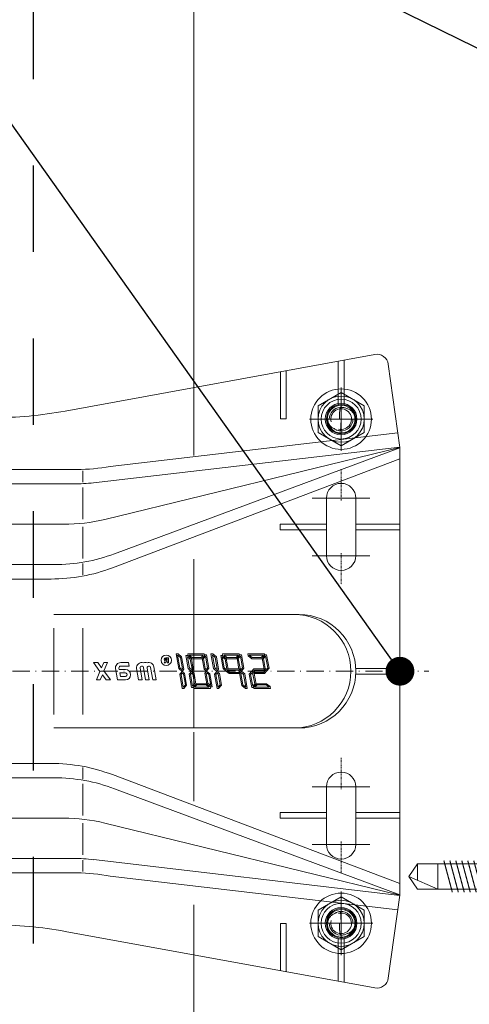
# Model space of a CAD drawing. Units: millimetres. Extents: x 1893 to 13705, y -42 to 3976.
# Drawn here: x 10745 to 10823, y 794 to 965 of the extents above; entities that cross this region are included whole.
import ezdxf
from ezdxf import colors
from ezdxf.entities.mleader import LeaderData, LeaderLine
from ezdxf.math import Vec2, Vec3

# ---------------------------------------------------------------- set-up
doc = ezdxf.new("R2010")
doc.units = ezdxf.units.MM
for name, pattern in [('ACAD_ISO03W100', [30, 12, -18]), ('Dash 3mm', [6, 3, -3]), ('HVO', [0.5, 0.3, -0.1, 0, -0.1]), ('HVOF', [0.25, 0.15, -0.05, 0, -0.05])]:
    doc.linetypes.add(name, pattern=pattern)
doc.layers.get('0').update_dxf_attribs({"lineweight": 0})
doc.layers.add('006_SLV_SPIDI_Max_Section_Note', color=82, linetype='Continuous', lineweight=0)
doc.layers.add('_Q Text', color=10, linetype='Continuous', lineweight=5)
doc.layers.add('FIXINGS', color=6, linetype='Continuous', lineweight=0, true_color=0xff00ff)
doc.layers.add('V-RAILS', color=7, linetype='Continuous', lineweight=0, true_color=0x00d1d1)
doc.layers.add('Membrane', color=6, linetype='Continuous', true_color=0xff00ff)
doc.styles.get("Standard").update_dxf_attribs({"font": 'arial.ttf'})

# ---------------------------------------------------------------- blocks, each defined once
blk = doc.blocks.new('_Dot')
at = {"color": 0, "linetype": 'ByBlock', "lineweight": -2}
blk.add_line((-0.5, 0), (-1, 0), dxfattribs=at)
at = {"color": 0, "linetype": 'ByBlock', "const_width": 0.5}
blk.add_lwpolyline([(-0.25, 0, 1), (0.25, 0, 1)], format="xyb", close=True, dxfattribs=at)
blk = doc.blocks.new('JT3-3-LT-5')
at = {"layer": 'FIXINGS'}
for p, q in [((0, 25), (-2.2, 20)), ((-2.2, 23.5), (0, 25)), ((0, 25), (2.2, 23.5)), ((-2.2, 20), (-2.2, 23.5)), ((2.2, 23.5), (-0.6, 23.5)), ((2.2, 23.5), (2.2, 20)), ((-2.2, 0), (-2.2, 20)), ((-2.2, 20), (2.2, 20)), ((2.2, 0), (2.2, 20)), ((6, 0), (-6, 0)), ((-6, 0), (-6, -0.5)), ((6, 0), (6, -0.5))]:
    blk.add_line(p, q, dxfattribs=at)
at = {"layer": 'FIXINGS', "const_width": 0.2}
for points in [[(-2.75, 17.48), (2.75, 18.95)], [(-2.75, 16.44), (2.75, 17.91)], [(-2.75, 15.41), (2.75, 16.88)], [(-2.75, 14.37), (2.75, 15.84)], [(-2.75, 13.34), (2.75, 14.81)], [(-2.75, 12.3), (2.75, 13.77)], [(-2.75, 11.26), (2.75, 12.74)], [(-2.75, 10.23), (2.75, 11.7)], [(-2.75, 9.19), (2.75, 10.67)], [(-2.75, 8.16), (2.75, 9.63)], [(-2.75, 7.12), (2.75, 8.6)], [(-2.75, 6.09), (2.75, 7.56)], [(-2.75, 5.05), (2.75, 6.53)], [(-2.75, 4.02), (2.75, 5.49)], [(-2.75, 2.98), (2.75, 4.46)], [(-2.75, 1.95), (2.75, 3.42)], [(-2.75, 0.91), (2.75, 2.39)], [(-2.2, 0.02), (2.75, 1.35)]]:
    blk.add_lwpolyline(points, dxfattribs=at)
at = {"layer": 'FIXINGS', "extrusion": (0, 0, -1)}
blk.add_ellipse((0, -0.5), major_axis=(-6, 0), ratio=0.183333, start_param=3.141593, end_param=6.283185, dxfattribs=at)
blk = doc.blocks.new('*U367')
at = {"layer": 'FIXINGS', "lineweight": 0}
for p, q in [((0, -5.52), (0, 5.5)), ((0, 4.61), (-4, 2.3)), ((4, 2.3), (0, 4.61)), ((-4, 2.3), (-4, -2.32)), ((4, -2.32), (4, 2.3)), ((-5.51, -0.01), (5.51, -0.01)), ((0.3, -0.01), (-2.4, -0.01)), ((0, -0.01), (2.33, -0.01)), ((-4, -2.32), (0, -4.63)), ((0, -4.63), (4, -2.32))]:
    blk.add_line(p, q, dxfattribs=at)
for points in [[(0, -0.01), (0, -0.01), (0, -0.01), (0, -0.01), (0, -0.01), (0, 0.01), (0, 0.05), (0, 0.23), (0.03, 0.94), (0.07, 1.49), (0.14, 2.04)], [(0.14, 2.04), (0.17, 2.03), (0.22, 2.03), (0.28, 2.02), (0.36, 2.01), (0.44, 1.99), (0.54, 1.97), (0.66, 1.93), (0.78, 1.89), (0.88, 1.84), (0.98, 1.79), (1.1, 1.72), (1.21, 1.64)], [(1.21, 1.64), (1.37, 1.58), (1.53, 1.49), (1.61, 1.43), (1.69, 1.36), (1.78, 1.29), (1.87, 1.2), (1.96, 1.08), (2.06, 0.94), (2.1, 0.86), (2.15, 0.78), (2.19, 0.68), (2.23, 0.58), (2.27, 0.45), (2.3, 0.3), (2.32, 0.15), (2.32, 0.07), (2.33, -0.01)], [(-2.39, -0.24), (-2.4, -0.13), (-2.4, -0.01)], [(-0.91, -1.85), (-1.09, -1.8), (-1.19, -1.77), (-1.29, -1.74), (-1.39, -1.69), (-1.49, -1.63), (-1.6, -1.57), (-1.7, -1.49), (-1.85, -1.36), (-1.92, -1.28), (-1.99, -1.2), (-2.06, -1.1), (-2.13, -1), (-2.19, -0.88), (-2.26, -0.75), (-2.31, -0.59), (-2.34, -0.51), (-2.36, -0.41), (-2.38, -0.33), (-2.39, -0.24)], [(0.3, -0.01), (0.3, -0.11), (0.3, -0.22), (0.3, -0.32), (0.29, -0.42), (0.29, -0.62), (0.27, -1.02), (0.22, -1.54), (0.16, -2.05)], [(0.16, -2.05), (0.13, -2.06), (0.08, -2.06), (0.02, -2.06), (-0.06, -2.06), (-0.14, -2.05), (-0.24, -2.04), (-0.35, -2.03), (-0.48, -2), (-0.58, -1.98), (-0.68, -1.94), (-0.79, -1.9), (-0.91, -1.85)]]:
    blk.add_lwpolyline(points, dxfattribs=at)
for radius in [5.25, 4, 3.46, 2.74]:
    blk.add_circle((0, -0.01), radius, dxfattribs=at)
for radius, start, end in [(2.4, 185.4951, 180.0239), (2.05, 86.1587, 180.0279), (1.79, 75, 15), (2.05, 274.6129, 0)]:
    blk.add_arc((0, -0.01), radius, start, end, dxfattribs=at)
blk.add_point((0, -0.01), dxfattribs=at)
blk.add_point((0, -0.01), dxfattribs=at)
blk = doc.blocks.new('*U366')
at = {"layer": 'FIXINGS', "lineweight": 0}
for p, q in [((0, -5.52), (0, 5.5)), ((0, 4.61), (-4, 2.3)), ((4, 2.3), (0, 4.61)), ((-4, 2.3), (-4, -2.32)), ((4, -2.32), (4, 2.3)), ((-5.51, -0.01), (5.51, -0.01)), ((0.3, -0.01), (-2.4, -0.01)), ((0, -0.01), (2.33, -0.01)), ((-4, -2.32), (0, -4.63)), ((0, -4.63), (4, -2.32))]:
    blk.add_line(p, q, dxfattribs=at)
for points in [[(0, -0.01), (0, -0.01), (0, -0.01), (0, -0.01), (0, -0.01), (0, 0.01), (0, 0.05), (0, 0.23), (0.03, 0.94), (0.07, 1.49), (0.14, 2.04)], [(0.14, 2.04), (0.17, 2.03), (0.22, 2.03), (0.28, 2.02), (0.36, 2.01), (0.44, 1.99), (0.54, 1.97), (0.66, 1.93), (0.78, 1.89), (0.88, 1.84), (0.98, 1.79), (1.1, 1.72), (1.21, 1.64)], [(1.21, 1.64), (1.37, 1.58), (1.53, 1.49), (1.61, 1.43), (1.69, 1.36), (1.78, 1.29), (1.87, 1.2), (1.96, 1.08), (2.06, 0.94), (2.1, 0.86), (2.15, 0.78), (2.19, 0.68), (2.23, 0.58), (2.27, 0.45), (2.3, 0.3), (2.32, 0.15), (2.32, 0.07), (2.33, -0.01)], [(-2.39, -0.24), (-2.4, -0.13), (-2.4, -0.01)], [(-0.91, -1.85), (-1.09, -1.8), (-1.19, -1.77), (-1.29, -1.74), (-1.39, -1.69), (-1.49, -1.63), (-1.6, -1.57), (-1.7, -1.49), (-1.85, -1.36), (-1.92, -1.28), (-1.99, -1.2), (-2.06, -1.1), (-2.13, -1), (-2.19, -0.88), (-2.26, -0.75), (-2.31, -0.59), (-2.34, -0.51), (-2.36, -0.41), (-2.38, -0.33), (-2.39, -0.24)], [(0.3, -0.01), (0.3, -0.11), (0.3, -0.22), (0.3, -0.32), (0.29, -0.42), (0.29, -0.62), (0.27, -1.02), (0.22, -1.54), (0.16, -2.05)], [(0.16, -2.05), (0.13, -2.06), (0.08, -2.06), (0.02, -2.06), (-0.06, -2.06), (-0.14, -2.05), (-0.24, -2.04), (-0.35, -2.03), (-0.48, -2), (-0.58, -1.98), (-0.68, -1.94), (-0.79, -1.9), (-0.91, -1.85)]]:
    blk.add_lwpolyline(points, dxfattribs=at)
for radius in [5.25, 4, 3.46, 2.74]:
    blk.add_circle((0, -0.01), radius, dxfattribs=at)
for radius, start, end in [(2.4, 185.4951, 180.0239), (2.05, 86.1587, 180.0279), (1.79, 75, 15), (2.05, 274.6129, 0)]:
    blk.add_arc((0, -0.01), radius, start, end, dxfattribs=at)
blk.add_point((0, -0.01), dxfattribs=at)
blk.add_point((0, -0.01), dxfattribs=at)

msp = doc.modelspace()

# ---------------------------------------------------------------- linework, layer by layer
msp.add_lwpolyline([(10775.026, 842.061), (10775.026, 861.761)])
at = {"layer": '006_SLV_SPIDI_Max_Section_Note', "color": 7, "linetype": 'Continuous'}
for p, q in [((10806.418, 906.879), (10752.749, 897.055)), ((10810.778, 890.756), (10808.759, 905.188)), ((10757.661, 884.614), (10810.778, 890.816)), ((10761.303, 872.293), (10810.778, 890.696)), ((10810.778, 813.067), (10810.778, 890.756)), ((10754.182, 884.411), (10604.778, 884.411)), ((10750.844, 870.411), (10604.778, 870.411)), ((10793.278, 861.761), (10750.778, 861.761)), ((10772.434, 852.368), (10771.986, 854.911)), ((10772.312, 854.911), (10771.986, 854.911)), ((10772.236, 854.701), (10772.737, 854.281)), ((10772.628, 852.48), (10772.236, 854.701)), ((10772.312, 854.911), (10772.93, 854.393)), ((10773.309, 852.243), (10772.93, 854.393)), ((10774.079, 852.368), (10773.681, 854.626)), ((10774.008, 854.626), (10773.681, 854.626)), ((10773.931, 854.416), (10774.432, 853.996)), ((10774.273, 852.48), (10773.931, 854.416)), ((10776.858, 854.911), (10773.995, 854.911)), ((10774.051, 854.59), (10773.995, 854.911)), ((10774.008, 854.626), (10774.669, 854.071)), ((10776.682, 854.701), (10774.245, 854.701)), ((10774.245, 854.701), (10774.746, 854.281)), ((10776.682, 854.701), (10776.33, 854.281)), ((10776.98, 854.73), (10776.428, 854.071)), ((10777.078, 854.52), (10776.726, 854.1)), ((10776.906, 854.641), (10776.858, 854.911)), ((10777.254, 854.73), (10776.98, 854.73)), ((10777.438, 852.48), (10777.078, 854.52)), ((10777.662, 852.42), (10777.254, 854.73)), ((10778.463, 852.368), (10778.014, 854.911)), ((10778.341, 854.911), (10778.014, 854.911)), ((10778.265, 854.701), (10778.765, 854.281)), ((10778.656, 852.48), (10778.265, 854.701)), ((10778.341, 854.911), (10778.959, 854.393)), ((10779.338, 852.243), (10778.959, 854.393)), ((10780.108, 852.368), (10779.71, 854.626)), ((10780.036, 854.626), (10779.71, 854.626)), ((10779.96, 854.416), (10780.46, 853.996)), ((10780.301, 852.48), (10779.96, 854.416)), ((10782.887, 854.911), (10780.023, 854.911)), ((10780.08, 854.59), (10780.023, 854.911)), ((10780.036, 854.626), (10780.698, 854.071)), ((10782.711, 854.701), (10780.274, 854.701)), ((10780.274, 854.701), (10780.774, 854.281)), ((10782.711, 854.701), (10782.358, 854.281)), ((10783.009, 854.73), (10782.456, 854.071)), ((10783.107, 854.52), (10782.754, 854.1)), ((10782.934, 854.641), (10782.887, 854.911)), ((10783.283, 854.73), (10783.009, 854.73)), ((10783.466, 852.48), (10783.107, 854.52)), ((10783.69, 852.42), (10783.283, 854.73)), ((10787.27, 854.911), (10784.407, 854.911)), ((10784.464, 854.59), (10784.407, 854.911)), ((10784.464, 854.59), (10785.081, 854.071)), ((10787.094, 854.701), (10784.657, 854.701)), ((10784.657, 854.701), (10785.158, 854.281)), ((10787.094, 854.701), (10786.742, 854.281)), ((10787.392, 854.73), (10786.84, 854.071)), ((10787.49, 854.52), (10787.138, 854.1)), ((10787.318, 854.641), (10787.27, 854.911)), ((10787.666, 854.73), (10787.392, 854.73)), ((10787.85, 852.48), (10787.49, 854.52)), ((10788.074, 852.42), (10787.666, 854.73)), ((10757.628, 853.411), (10758.769, 851.873)), ((10758.375, 853.411), (10757.628, 853.411)), ((10758.375, 853.411), (10759.039, 852.516)), ((10759.414, 853.411), (10759.039, 852.516)), ((10760.065, 853.411), (10759.414, 853.411)), ((10760.065, 853.411), (10759.454, 851.956)), ((10763.721, 853.411), (10762.356, 853.411)), ((10763.826, 852.811), (10762.356, 852.811)), ((10763.826, 852.811), (10763.721, 853.411)), ((10768.117, 852.668), (10768.514, 850.411)), ((10769.902, 853.351), (10770.073, 853.718)), ((10770.134, 853.351), (10769.902, 853.351)), ((10770.134, 853.351), (10770.295, 853.697)), ((10770.18, 854.251), (10770.622, 854.251)), ((10770.18, 854.041), (10770.412, 854.041)), ((10770.18, 853.906), (10770.412, 853.906)), ((10770.295, 853.696), (10770.412, 853.696)), ((10770.412, 854.041), (10770.412, 853.906)), ((10770.412, 853.696), (10770.412, 853.351)), ((10770.622, 853.351), (10770.412, 853.351)), ((10770.622, 854.251), (10770.622, 853.351)), ((10773.085, 852.303), (10772.737, 854.281)), ((10774.73, 852.303), (10774.432, 853.996)), ((10774.954, 852.243), (10774.625, 854.108)), ((10776.428, 854.071), (10774.669, 854.071)), ((10776.33, 854.281), (10774.746, 854.281)), ((10776.831, 852.295), (10776.502, 854.16)), ((10777.024, 852.406), (10776.726, 854.1)), ((10779.114, 852.303), (10778.765, 854.281)), ((10780.759, 852.303), (10780.46, 853.996)), ((10780.983, 852.243), (10780.654, 854.108)), ((10782.456, 854.071), (10780.698, 854.071)), ((10782.358, 854.281), (10780.774, 854.281)), ((10782.859, 852.295), (10782.53, 854.16)), ((10783.053, 852.406), (10782.754, 854.1)), ((10786.84, 854.071), (10785.081, 854.071)), ((10786.742, 854.281), (10785.158, 854.281)), ((10787.243, 852.295), (10786.914, 854.16)), ((10787.436, 852.406), (10787.138, 854.1)), ((10758.769, 851.873), (10758.155, 850.411)), ((10759.184, 851.312), (10758.806, 850.411)), ((10759.184, 851.312), (10759.853, 850.411)), ((10759.454, 851.956), (10760.599, 850.411)), ((10761.47, 852.355), (10761.813, 850.411)), ((10762.104, 852.211), (10762.061, 852.459)), ((10762.061, 852.459), (10762.104, 852.211)), ((10763.177, 852.211), (10762.104, 852.211)), ((10763.177, 851.611), (10762.21, 851.611)), ((10762.21, 851.611), (10762.316, 851.011)), ((10762.316, 851.011), (10763.177, 851.011)), ((10765.125, 852.355), (10765.468, 850.411)), ((10765.716, 852.459), (10766.077, 850.411)), ((10766.307, 852.563), (10766.687, 850.411)), ((10766.935, 852.459), (10767.296, 850.411)), ((10767.526, 852.563), (10767.905, 850.411)), ((10772.434, 852.368), (10773.009, 851.885)), ((10772.604, 851.403), (10773.009, 851.885)), ((10772.604, 851.403), (10773.044, 848.911)), ((10772.628, 852.48), (10772.983, 852.181)), ((10772.828, 851.343), (10773.035, 851.59)), ((10772.828, 851.343), (10773.22, 849.121)), ((10772.983, 852.181), (10773.085, 852.303)), ((10773.009, 851.885), (10773.309, 852.243)), ((10773.009, 851.885), (10773.435, 851.528)), ((10773.035, 851.59), (10773.242, 851.416)), ((10773.242, 851.416), (10773.572, 849.541)), ((10773.435, 851.528), (10773.796, 849.481)), ((10774.079, 852.368), (10774.654, 851.885)), ((10774.249, 851.403), (10774.654, 851.885)), ((10774.249, 851.403), (10774.657, 849.093)), ((10774.273, 852.48), (10774.628, 852.181)), ((10774.473, 851.343), (10774.68, 851.59)), ((10774.473, 851.343), (10774.833, 849.303)), ((10774.628, 852.181), (10774.73, 852.303)), ((10774.654, 851.885), (10774.954, 852.243)), ((10774.654, 851.885), (10775.08, 851.528)), ((10774.68, 851.59), (10774.887, 851.416)), ((10774.887, 851.416), (10775.185, 849.723)), ((10775.08, 851.528), (10775.409, 849.663)), ((10777.257, 851.937), (10776.831, 852.295)), ((10777.257, 851.937), (10776.957, 851.58)), ((10776.957, 851.58), (10777.286, 849.715)), ((10777.231, 852.233), (10777.024, 852.406)), ((10777.282, 851.641), (10777.181, 851.52)), ((10777.181, 851.52), (10777.479, 849.826)), ((10777.438, 852.48), (10777.231, 852.233)), ((10777.662, 852.42), (10777.257, 851.937)), ((10777.832, 851.455), (10777.257, 851.937)), ((10777.638, 851.343), (10777.282, 851.641)), ((10777.638, 851.343), (10777.98, 849.406)), ((10777.832, 851.455), (10778.23, 849.196)), ((10778.463, 852.368), (10779.038, 851.885)), ((10778.633, 851.403), (10779.038, 851.885)), ((10778.633, 851.403), (10779.072, 848.911)), ((10778.656, 852.48), (10779.012, 852.181)), ((10778.857, 851.343), (10779.064, 851.59)), ((10778.857, 851.343), (10779.248, 849.121)), ((10779.012, 852.181), (10779.114, 852.303)), ((10779.038, 851.885), (10779.338, 852.243)), ((10779.038, 851.885), (10779.464, 851.528)), ((10779.064, 851.59), (10779.27, 851.416)), ((10779.27, 851.416), (10779.601, 849.541)), ((10779.464, 851.528), (10779.825, 849.481)), ((10780.108, 852.368), (10780.683, 851.885)), ((10780.301, 852.48), (10780.657, 852.181)), ((10780.657, 852.181), (10780.759, 852.303)), ((10780.683, 851.885), (10781.057, 852.331)), ((10780.683, 851.885), (10781.153, 851.491)), ((10780.979, 851.911), (10781.155, 852.121)), ((10780.979, 851.911), (10781.229, 851.701)), ((10782.815, 852.331), (10781.057, 852.331)), ((10782.911, 851.491), (10781.153, 851.491)), ((10782.739, 852.121), (10781.155, 852.121)), ((10782.813, 851.701), (10781.229, 851.701)), ((10782.989, 851.911), (10782.739, 852.121)), ((10782.989, 851.911), (10782.813, 851.701)), ((10783.285, 851.937), (10782.815, 852.331)), ((10783.285, 851.937), (10782.911, 851.491)), ((10782.985, 851.58), (10783.364, 849.43)), ((10783.259, 852.233), (10783.053, 852.406)), ((10783.311, 851.641), (10783.209, 851.52)), ((10783.209, 851.52), (10783.558, 849.541)), ((10783.466, 852.48), (10783.259, 852.233)), ((10783.69, 852.42), (10783.285, 851.937)), ((10783.86, 851.455), (10783.285, 851.937)), ((10783.667, 851.343), (10783.311, 851.641)), ((10783.667, 851.343), (10784.058, 849.121)), ((10783.86, 851.455), (10784.309, 848.911)), ((10784.661, 851.403), (10785.066, 851.885)), ((10784.661, 851.403), (10785.069, 849.093)), ((10784.885, 851.343), (10785.092, 851.59)), ((10784.885, 851.343), (10785.245, 849.303)), ((10785.066, 851.885), (10785.441, 852.331)), ((10785.066, 851.885), (10785.536, 851.491)), ((10785.092, 851.59), (10785.299, 851.416)), ((10785.299, 851.416), (10785.597, 849.723)), ((10785.362, 851.911), (10785.539, 852.121)), ((10785.362, 851.911), (10785.613, 851.701)), ((10787.199, 852.331), (10785.441, 852.331)), ((10785.492, 851.528), (10785.821, 849.663)), ((10787.295, 851.491), (10785.536, 851.491)), ((10787.123, 852.121), (10785.539, 852.121)), ((10787.197, 851.701), (10785.613, 851.701)), ((10787.373, 851.911), (10787.123, 852.121)), ((10787.373, 851.911), (10787.197, 851.701)), ((10787.669, 851.937), (10787.199, 852.331)), ((10787.669, 851.937), (10787.295, 851.491)), ((10787.643, 852.233), (10787.436, 852.406)), ((10787.85, 852.48), (10787.643, 852.233)), ((10788.074, 852.42), (10787.669, 851.937)), ((10758.806, 850.411), (10758.155, 850.411)), ((10760.599, 850.411), (10759.853, 850.411)), ((10761.813, 850.411), (10763.177, 850.411)), ((10766.077, 850.411), (10765.468, 850.411)), ((10767.296, 850.411), (10766.687, 850.411)), ((10768.514, 850.411), (10767.905, 850.411)), ((10773.22, 849.121), (10773.572, 849.541)), ((10773.318, 848.911), (10773.796, 849.481)), ((10774.833, 849.303), (10775.185, 849.723)), ((10774.931, 849.093), (10775.483, 849.751)), ((10775.229, 849.121), (10775.581, 849.541)), ((10775.483, 849.751), (10777.242, 849.751)), ((10775.581, 849.541), (10777.165, 849.541)), ((10777.666, 849.121), (10777.165, 849.541)), ((10777.903, 849.196), (10777.242, 849.751)), ((10777.98, 849.406), (10777.479, 849.826)), ((10777.859, 849.233), (10777.916, 848.911)), ((10779.248, 849.121), (10779.601, 849.541)), ((10779.346, 848.911), (10779.825, 849.481)), ((10783.982, 848.911), (10783.364, 849.43)), ((10784.058, 849.121), (10783.558, 849.541)), ((10785.245, 849.303), (10785.597, 849.723)), ((10785.343, 849.093), (10785.896, 849.751)), ((10785.641, 849.121), (10785.993, 849.541)), ((10785.896, 849.751), (10787.654, 849.751)), ((10785.993, 849.541), (10787.577, 849.541)), ((10788.078, 849.121), (10787.577, 849.541)), ((10788.272, 849.233), (10787.654, 849.751)), ((10788.272, 849.233), (10788.328, 848.911)), ((10773.044, 848.911), (10773.318, 848.911)), ((10774.657, 849.093), (10774.931, 849.093)), ((10775.005, 849.181), (10775.053, 848.911)), ((10775.053, 848.911), (10777.916, 848.911)), ((10775.229, 849.121), (10777.666, 849.121)), ((10777.903, 849.196), (10778.23, 849.196)), ((10779.072, 848.911), (10779.346, 848.911)), ((10783.982, 848.911), (10784.309, 848.911)), ((10785.069, 849.093), (10785.343, 849.093)), ((10785.417, 849.181), (10785.465, 848.911)), ((10785.465, 848.911), (10788.328, 848.911)), ((10785.641, 849.121), (10788.078, 849.121)), ((10793.278, 842.061), (10750.778, 842.061)), ((10750.844, 833.411), (10604.778, 833.411)), ((10761.303, 831.529), (10810.778, 813.126)), ((10798.028, 823.068), (10798.028, 831.861)), ((10803.128, 831.861), (10803.128, 823.068)), ((10754.182, 819.411), (10604.778, 819.411)), ((10757.661, 819.209), (10810.778, 813.007)), ((10810.778, 813.067), (10808.759, 798.634)), ((10806.418, 796.944), (10752.749, 806.767))]:
    msp.add_line(p, q, dxfattribs=at)
at = {"layer": '006_SLV_SPIDI_Max_Section_Note', "color": 252, "linetype": 'Continuous'}
for p, q in [((10800.078, 898.162), (10800.078, 905.718)), ((10801.078, 898.162), (10801.078, 905.901)), ((10790.078, 895.711), (10790.078, 903.888)), ((10791.078, 895.711), (10791.078, 904.071)), ((10791.078, 895.711), (10790.078, 895.711)), ((10760.528, 887.465), (10810.423, 893.291)), ((10759.594, 878.266), (10810.778, 890.756)), ((10810.778, 888.742), (10760.913, 869.856)), ((10604.778, 886.911), (10754.788, 886.911)), ((10755.778, 884.691), (10755.778, 886.691)), ((10755.778, 878.273), (10755.778, 883.773)), ((10621.305, 877.411), (10752.482, 877.411)), ((10755.778, 871.456), (10755.778, 876.956)), ((10790.028, 877.436), (10798.028, 877.436)), ((10790.028, 876.436), (10790.028, 877.436)), ((10803.128, 877.436), (10810.778, 877.436)), ((10798.028, 876.436), (10790.028, 876.436)), ((10810.778, 876.436), (10803.128, 876.436)), ((10755.778, 868.619), (10755.778, 870.619)), ((10750.778, 859.411), (10750.778, 844.411)), ((10755.778, 859.411), (10755.778, 844.411)), ((10803.115, 852.411), (10810.778, 852.411)), ((10803.115, 851.411), (10810.778, 851.411)), ((10755.778, 835.204), (10755.778, 833.204)), ((10810.778, 815.08), (10760.913, 833.966)), ((10755.778, 832.366), (10755.778, 826.866)), ((10798.028, 827.386), (10790.028, 827.386)), ((10790.028, 827.386), (10790.028, 826.386)), ((10803.128, 827.386), (10810.778, 827.386)), ((10621.305, 826.411), (10752.482, 826.411)), ((10755.778, 825.549), (10755.778, 820.049)), ((10759.594, 825.556), (10810.778, 813.067)), ((10798.028, 826.386), (10790.028, 826.386)), ((10803.128, 826.386), (10810.778, 826.386)), ((10755.778, 819.132), (10755.778, 817.132)), ((10604.778, 816.911), (10754.788, 816.911)), ((10760.528, 816.357), (10810.423, 810.531)), ((10790.078, 808.111), (10790.078, 799.935)), ((10791.078, 808.111), (10790.078, 808.111)), ((10791.078, 808.111), (10791.078, 799.752)), ((10800.078, 805.661), (10800.078, 798.104)), ((10801.078, 805.661), (10801.078, 797.921))]:
    msp.add_line(p, q, dxfattribs=at)
at = {"layer": '006_SLV_SPIDI_Max_Section_Note', "linetype": 'HVOF'}
for p, q in [((10800.578, 900.661), (10800.578, 890.661)), ((10800.578, 803.161), (10800.578, 813.161))]:
    msp.add_line(p, q, dxfattribs=at)
at = {"layer": '006_SLV_SPIDI_Max_Section_Note'}
for p, q in [((10795.578, 895.661), (10805.578, 895.661)), ((10795.578, 808.161), (10805.578, 808.161))]:
    msp.add_line(p, q, dxfattribs=at)
at = {"layer": '006_SLV_SPIDI_Max_Section_Note', "color": 9, "linetype": 'HVOF', "true_color": 0xc7c8ca}
for p, q in [((10800.578, 886.961), (10800.578, 881.486)), ((10800.578, 872.386), (10800.578, 866.961)), ((10800.578, 831.436), (10800.578, 836.861)), ((10800.578, 816.861), (10800.578, 822.336))]:
    msp.add_line(p, q, dxfattribs=at)
at = {"layer": '006_SLV_SPIDI_Max_Section_Note', "color": 9, "true_color": 0xc7c8ca}
for p, q in [((10795.578, 881.961), (10805.578, 881.961)), ((10795.578, 871.961), (10805.578, 871.961)), ((10795.578, 831.861), (10805.578, 831.861)), ((10795.578, 821.861), (10805.578, 821.861))]:
    msp.add_line(p, q, dxfattribs=at)
at = {"layer": '006_SLV_SPIDI_Max_Section_Note', "color": 252, "linetype": 'HVO', "ltscale": 10}
msp.add_line((10600.778, 851.911), (10815.778, 851.911), dxfattribs=at)
at = {"layer": '006_SLV_SPIDI_Max_Section_Note', "color": 7, "linetype": 'Continuous'}
for points in [[(10752.749, 897.055, -0.0452889), (10740.146, 895.911), (10600.778, 895.911)], [(10803.128, 880.755), (10803.128, 881.961, 1), (10798.028, 881.961), (10798.028, 880.755)], [(10798.028, 880.755), (10798.028, 871.961, 1), (10803.128, 871.961), (10803.128, 880.755)], [(10803.128, 823.068), (10803.128, 821.861, -1), (10798.028, 821.861), (10798.028, 823.068)], [(10600.778, 807.911), (10740.146, 807.911, -0.0452889), (10752.749, 806.767)]]:
    msp.add_lwpolyline(points, format="xyb", dxfattribs=at)
at = {"layer": '006_SLV_SPIDI_Max_Section_Note', "color": 252, "linetype": 'Continuous'}
for points in [[(10760.913, 869.856, -0.0907609), (10750.287, 867.911), (10604.778, 867.911)], [(10604.778, 835.911), (10750.287, 835.911, -0.0907609), (10760.913, 833.966)]]:
    msp.add_lwpolyline(points, format="xyb", dxfattribs=at)
at = {"layer": '006_SLV_SPIDI_Max_Section_Note', "color": 7, "linetype": 'Continuous'}
msp.add_circle((10770.262, 853.801), 0.9, dxfattribs=at)
for centre, radius, start, end in [((10806.778, 904.911), 2, 7.96473, 100.37235), ((10754.182, 914.411), 30, 270.00001, 276.65967), ((10750.844, 900.411), 30, 270, 290.40318), ((10793.278, 851.911), 9.85, 270, 90), ((10762.356, 852.511), 0.9, 90, 190), ((10762.356, 852.511), 0.3, 90, 190), ((10766.012, 852.511), 0.9, 70.21598, 190), ((10766.012, 852.511), 0.3, 9.99902, 190), ((10766.621, 852.511), 0.9, 70.21598, 109.78402), ((10767.23, 852.511), 0.9, 9.9995, 109.78402), ((10767.23, 852.511), 0.3, 9.99914, 190), ((10770.18, 853.974), 0.278, 90, 247.39152), ((10770.18, 853.974), 0.0675, 89.99555, 270), ((10763.177, 851.311), 0.9, 270, 90), ((10763.177, 851.311), 0.3, 269.9998, 90), ((10800.578, 831.861), 2.55, 0, 180), ((10750.844, 803.411), 30, 69.59682, 90), ((10754.182, 789.411), 30, 83.34033, 89.99999), ((10806.778, 798.911), 2, 259.62765, 352.03527)]:
    msp.add_arc(centre, radius, start, end, dxfattribs=at)
at = {"layer": '006_SLV_SPIDI_Max_Section_Note', "color": 252, "linetype": 'Continuous'}
for centre, radius, start, end in [((10800.578, 895.661), 2.55, 0, 180), ((10800.578, 895.661), 2.55, 180, 0), ((10754.788, 916.911), 30, 270, 281.02972), ((10752.482, 907.411), 30, 270, 283.71287), ((10792.428, 851.911), 9.85, 270, 90), ((10752.482, 796.411), 30, 76.28713, 90), ((10754.788, 786.911), 30, 78.97028, 90), ((10800.578, 808.161), 2.55, 0, 180), ((10800.578, 808.161), 2.55, 180, 0)]:
    msp.add_arc(centre, radius, start, end, dxfattribs=at)
at = {"layer": 'Membrane', "linetype": 'Dash 3mm', "lineweight": 30, "ltscale": 5}
msp.add_line((10747.226, 684.674), (10747.226, 1111.842), dxfattribs=at)
at = {"layer": 'V-RAILS'}
for p, q in [((10775.026, 1028.558), (10775.026, 901.354)), ((10775.026, 802.468), (10775.026, 686.514))]:
    msp.add_line(p, q, dxfattribs=at)
at = {"layer": 'V-RAILS', "linetype": 'ACAD_ISO03W100'}
msp.add_line((10775.026, 901.354), (10775.026, 802.468), dxfattribs=at)

# ---------------------------------------------------------------- block references
at = {"layer": '006_SLV_SPIDI_Max_Section_Note', "rotation": 179.9999999999999}
msp.add_blockref('*U366', (10800.578, 895.651), dxfattribs=at)
at = {"layer": '006_SLV_SPIDI_Max_Section_Note', "xscale": -1}
msp.add_blockref('*U367', (10800.578, 808.171), dxfattribs=at)
at = {"layer": 'FIXINGS', "rotation": 90}
msp.add_blockref('JT3-3-LT-5', (10837.341, 816.305), dxfattribs=at)

# ---------------------------------------------------------------- leaders
at = {"layer": '_Q Text'}
ml = msp.add_multileader_mtext('Standard', dxfattribs=at)
ml.set_content('SPIDI max wall bracket', color=256)
ml.set_leader_properties()
ml.set_arrow_properties(name='DOT')
ml.build(insert=Vec2(0, 0))
ml.multileader.update_dxf_attribs({"arrow_head_size": 5})
ctx = ml.context
ctx.base_point, ctx.char_height, ctx.arrow_head_size, ctx.plane_origin = Vec3(10950.816, 901.425), 10, 5, Vec3(10479.27, 648.49)
notes = []
notes.append((ctx, [(0, (1, 1, 0), (10942.816, 901.425), (1, 0), 8, [(1, [(10810.778, 851.911), (10685.462, 1028.558)], 0, [])])]))
ctx.mtext.insert = Vec3(10952.816, 906.511)
ml = msp.add_multileader_mtext('Standard', dxfattribs=at)
ml.set_content('Ventilated Cavity', color=256)
ml.set_leader_properties()
ml.set_arrow_properties(name='DOT')
ml.build(insert=Vec2(0, 0))
ml.multileader.update_dxf_attribs({"arrow_head_size": 5})
ctx = ml.context
ctx.base_point, ctx.char_height, ctx.arrow_head_size, ctx.plane_origin = Vec3(10960.27, 796.49), 10, 5, Vec3(10479.27, 648.49)
notes.append((ctx, [(0, (1, 1, 0), (10952.27, 796.49), (1, 0), 8, [(0, [(10760.349, 768.712)], 0, [])])]))
ctx.mtext.insert = Vec3(10962.27, 802.96)
for ctx, leaders in notes:
    for number, flags, end, landing, length, lines in leaders:
        leader = LeaderData()
        leader.index, (leader.has_last_leader_line, leader.has_dogleg_vector, leader.attachment_direction) = number, flags
        leader.last_leader_point, leader.dogleg_vector, leader.dogleg_length = Vec3(end), Vec3(landing), length
        for number, points, colour, breaks in lines:
            line = LeaderLine()
            line.index, line.vertices, line.color, line.breaks = number, Vec3.list(points), colors.encode_raw_color(colour), breaks
            leader.lines.append(line)
        ctx.leaders.append(leader)

doc.saveas('drawing.dxf')
